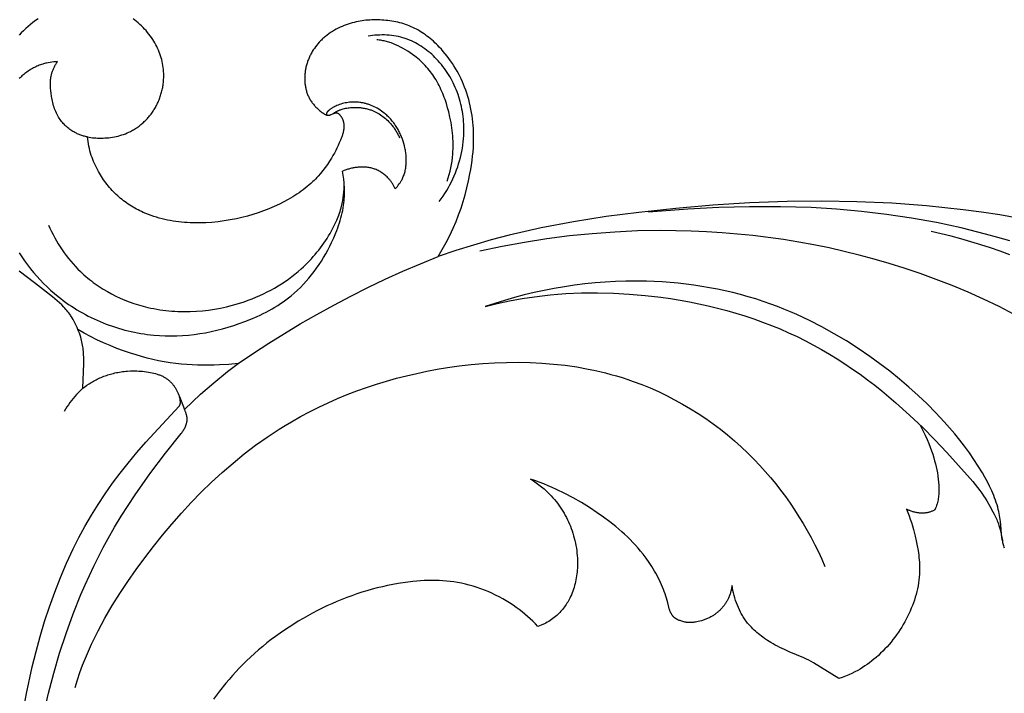
# Model space of a CAD drawing. Units: millimetres. Extents: x -65 to 657, y -108 to 680.
# Drawn here: x 285 to 350, y 226 to 271 of the extents above; entities that cross this region are included whole.
import ezdxf

# ---------------------------------------------------------------- set-up
doc = ezdxf.new("R2010")
doc.units = ezdxf.units.MM
doc.header["$MEASUREMENT"] = 0
doc.layers.add('подложки$придержки', color=7, linetype='Continuous')

msp = doc.modelspace()

# ---------------------------------------------------------------- linework, layer by layer
at = {"layer": 'подложки$придержки'}
for points in [[(286.17, 271.088), (285.999, 270.968), (285.831, 270.844), (285.667, 270.714), (285.507, 270.58), (285.351, 270.441), (285.199, 270.298), (285.05, 270.151), (284.906, 270)], [(289.45, 263.228), (289.563, 263.209), (289.676, 263.193), (289.789, 263.18), (289.903, 263.169), (290.017, 263.161), (290.131, 263.155), (290.246, 263.152), (290.361, 263.151), (290.487, 263.154), (290.614, 263.159), (290.741, 263.168), (290.867, 263.18), (290.993, 263.195), (291.119, 263.214), (291.244, 263.236), (291.369, 263.262), (291.492, 263.291), (291.615, 263.324), (291.736, 263.36), (291.857, 263.4), (291.975, 263.444), (292.093, 263.492), (292.208, 263.543), (292.322, 263.599), (292.388, 263.633), (292.453, 263.669), (292.518, 263.706), (292.582, 263.744), (292.645, 263.784), (292.707, 263.825), (292.769, 263.867), (292.829, 263.911), (292.889, 263.955), (292.948, 264.001), (293.007, 264.048), (293.064, 264.096), (293.121, 264.145), (293.176, 264.195), (293.231, 264.247), (293.285, 264.299), (293.338, 264.352), (293.39, 264.407), (293.441, 264.462), (293.49, 264.518), (293.539, 264.575), (293.587, 264.633), (293.634, 264.692), (293.68, 264.752), (293.725, 264.813), (293.768, 264.874), (293.811, 264.936), (293.852, 264.999), (293.892, 265.063), (293.931, 265.127), (293.969, 265.192), (294.006, 265.258), (294.043, 265.328), (294.079, 265.399), (294.114, 265.471), (294.147, 265.543), (294.179, 265.616), (294.21, 265.689), (294.239, 265.763), (294.267, 265.838), (294.293, 265.913), (294.318, 265.988), (294.342, 266.064), (294.364, 266.141), (294.385, 266.217), (294.404, 266.295), (294.422, 266.372), (294.439, 266.45), (294.454, 266.528), (294.467, 266.606), (294.48, 266.684), (294.49, 266.763), (294.5, 266.842), (294.508, 266.921), (294.514, 267), (294.519, 267.079), (294.522, 267.158), (294.524, 267.237), (294.525, 267.316), (294.524, 267.395), (294.521, 267.474), (294.517, 267.553), (294.512, 267.632), (294.505, 267.711), (294.49, 267.844), (294.471, 267.977), (294.447, 268.108), (294.419, 268.239), (294.388, 268.37), (294.352, 268.499), (294.313, 268.627), (294.269, 268.754), (294.222, 268.879), (294.172, 269.003), (294.118, 269.126), (294.06, 269.247), (293.999, 269.366), (293.935, 269.484), (293.867, 269.599), (293.796, 269.713), (293.715, 269.835), (293.629, 269.956), (293.541, 270.073), (293.448, 270.188), (293.353, 270.3), (293.254, 270.409), (293.152, 270.516), (293.047, 270.62), (292.939, 270.72), (292.829, 270.818), (292.715, 270.913), (292.599, 271.004), (292.481, 271.093)], [(312.772, 255.281), (313.046, 255.738), (313.305, 256.204), (313.547, 256.678), (313.663, 256.919), (313.773, 257.161), (313.959, 257.596), (314.131, 258.037), (314.29, 258.483), (314.435, 258.933), (314.567, 259.388), (314.686, 259.846), (314.792, 260.308), (314.886, 260.772), (314.938, 261.064), (314.985, 261.357), (315.026, 261.651), (315.06, 261.945), (315.088, 262.24), (315.109, 262.536), (315.123, 262.832), (315.128, 263.129), (315.127, 263.346), (315.121, 263.563), (315.11, 263.781), (315.095, 263.998), (315.075, 264.215), (315.051, 264.431), (315.021, 264.647), (314.987, 264.862), (314.948, 265.077), (314.903, 265.29), (314.854, 265.502), (314.8, 265.713), (314.74, 265.922), (314.675, 266.13), (314.605, 266.335), (314.529, 266.539), (314.456, 266.723), (314.378, 266.905), (314.296, 267.086), (314.209, 267.264), (314.119, 267.44), (314.023, 267.614), (313.924, 267.785), (313.821, 267.955), (313.713, 268.121), (313.601, 268.285), (313.485, 268.446), (313.366, 268.604), (313.242, 268.76), (313.114, 268.912), (312.982, 269.061), (312.847, 269.207), (312.751, 269.306), (312.653, 269.403), (312.554, 269.499), (312.452, 269.592), (312.349, 269.683), (312.244, 269.772), (312.137, 269.859), (312.028, 269.943), (311.918, 270.025), (311.806, 270.103), (311.692, 270.179), (311.576, 270.252), (311.459, 270.322), (311.34, 270.388), (311.219, 270.451), (311.096, 270.511), (310.975, 270.565), (310.853, 270.616), (310.729, 270.664), (310.604, 270.708), (310.478, 270.749), (310.351, 270.787), (310.222, 270.822), (310.093, 270.854), (309.962, 270.883), (309.831, 270.909), (309.7, 270.932), (309.568, 270.952), (309.435, 270.97), (309.302, 270.985), (309.169, 270.997), (309.035, 271.006), (308.902, 271.013), (308.769, 271.018), (308.635, 271.019), (308.502, 271.018), (308.369, 271.015), (308.236, 271.008), (308.103, 270.999), (307.971, 270.987), (307.839, 270.972), (307.707, 270.954), (307.576, 270.933), (307.446, 270.909), (307.315, 270.881), (307.186, 270.851), (307.057, 270.818), (306.929, 270.781), (306.791, 270.737), (306.655, 270.69), (306.52, 270.639), (306.386, 270.584), (306.253, 270.525), (306.123, 270.462), (305.994, 270.396), (305.868, 270.326), (305.744, 270.251), (305.622, 270.173), (305.503, 270.091), (305.387, 270.006), (305.274, 269.916), (305.219, 269.87), (305.164, 269.823), (305.111, 269.775), (305.058, 269.726), (305.006, 269.676), (304.955, 269.625), (304.866, 269.53), (304.779, 269.433), (304.696, 269.332), (304.616, 269.229), (304.54, 269.123), (304.467, 269.014), (304.398, 268.903), (304.366, 268.847), (304.334, 268.789), (304.303, 268.732), (304.273, 268.674), (304.244, 268.615), (304.216, 268.556), (304.189, 268.496), (304.163, 268.436), (304.139, 268.375), (304.115, 268.314), (304.093, 268.252), (304.072, 268.19), (304.051, 268.127), (304.032, 268.064), (304.015, 268.001), (303.998, 267.937), (303.983, 267.873), (303.968, 267.808), (303.956, 267.746), (303.945, 267.683), (303.934, 267.619), (303.925, 267.556), (303.918, 267.492), (303.911, 267.429), (303.906, 267.365), (303.901, 267.301), (303.898, 267.237), (303.897, 267.173), (303.896, 267.108), (303.897, 267.044), (303.899, 266.98), (303.903, 266.917), (303.907, 266.853), (303.913, 266.789), (303.92, 266.726), (303.929, 266.663), (303.939, 266.6), (303.95, 266.538), (303.963, 266.476), (303.977, 266.414), (303.992, 266.353), (304.009, 266.292), (304.027, 266.232), (304.047, 266.172), (304.068, 266.113), (304.09, 266.054), (304.114, 265.996), (304.139, 265.939), (304.166, 265.882), (304.194, 265.827), (304.224, 265.77), (304.256, 265.715), (304.289, 265.66), (304.324, 265.606), (304.36, 265.553), (304.398, 265.501), (304.436, 265.45), (304.476, 265.4), (304.517, 265.351), (304.56, 265.302), (304.603, 265.255), (304.647, 265.208), (304.693, 265.163), (304.739, 265.119), (304.786, 265.075), (304.834, 265.033), (304.887, 264.989), (304.94, 264.946), (304.994, 264.905), (305.049, 264.865), (305.105, 264.826), (305.162, 264.788), (305.22, 264.752), (305.278, 264.717)], [(312.837, 258.926), (312.969, 259.105), (313.096, 259.287), (313.219, 259.473), (313.336, 259.662), (313.449, 259.854), (313.556, 260.05), (313.658, 260.248), (313.754, 260.45), (313.84, 260.643), (313.921, 260.84), (313.997, 261.038), (314.068, 261.238), (314.133, 261.441), (314.193, 261.645), (314.248, 261.851), (314.297, 262.058), (314.34, 262.266), (314.378, 262.476), (314.41, 262.686), (314.436, 262.897), (314.457, 263.109), (314.471, 263.321), (314.479, 263.534), (314.482, 263.746), (314.479, 263.915), (314.473, 264.084), (314.463, 264.252), (314.448, 264.42), (314.43, 264.588), (314.409, 264.755), (314.383, 264.921), (314.353, 265.087), (314.319, 265.252), (314.282, 265.416), (314.24, 265.579), (314.195, 265.741), (314.146, 265.902), (314.092, 266.062), (314.035, 266.22), (313.974, 266.376), (313.911, 266.525), (313.845, 266.672), (313.776, 266.818), (313.702, 266.962), (313.626, 267.104), (313.545, 267.244), (313.461, 267.383), (313.374, 267.519), (313.284, 267.653), (313.19, 267.784), (313.092, 267.914), (312.992, 268.04), (312.888, 268.165), (312.781, 268.286), (312.67, 268.405), (312.557, 268.521), (312.45, 268.624), (312.341, 268.725), (312.23, 268.823), (312.116, 268.918), (312, 269.01), (311.881, 269.099), (311.76, 269.185), (311.637, 269.267), (311.512, 269.345), (311.384, 269.42), (311.255, 269.49), (311.123, 269.557), (310.99, 269.619), (310.855, 269.677), (310.717, 269.731), (310.579, 269.779), (310.504, 269.803), (310.43, 269.825), (310.355, 269.846), (310.28, 269.866), (310.128, 269.902), (309.975, 269.932), (309.82, 269.958), (309.665, 269.978), (309.509, 269.994), (309.353, 270.005), (309.196, 270.011), (309.039, 270.012), (308.883, 270.009), (308.726, 270.002), (308.57, 269.99), (308.415, 269.975), (308.261, 269.955), (308.108, 269.931)], [(313.367, 260.297), (313.44, 260.514), (313.505, 260.732), (313.562, 260.952), (313.612, 261.174), (313.655, 261.398), (313.691, 261.623), (313.719, 261.85), (313.74, 262.078), (313.752, 262.253), (313.759, 262.429), (313.762, 262.605), (313.761, 262.781), (313.757, 262.958), (313.749, 263.135), (313.737, 263.312), (313.721, 263.489), (313.702, 263.666), (313.679, 263.843), (313.653, 264.019), (313.624, 264.195), (313.591, 264.37), (313.556, 264.545), (313.475, 264.892), (313.401, 265.173), (313.318, 265.451), (313.227, 265.726), (313.178, 265.861), (313.127, 265.996), (313.073, 266.129), (313.017, 266.26), (312.959, 266.391), (312.898, 266.52), (312.834, 266.647), (312.768, 266.772), (312.699, 266.896), (312.627, 267.018), (312.557, 267.132), (312.484, 267.244), (312.408, 267.355), (312.33, 267.463), (312.25, 267.57), (312.167, 267.675), (312.082, 267.778), (311.994, 267.879), (311.905, 267.977), (311.812, 268.074), (311.718, 268.169), (311.621, 268.262), (311.523, 268.353), (311.422, 268.441), (311.318, 268.528), (311.213, 268.612), (311.066, 268.723), (310.915, 268.83), (310.76, 268.932), (310.602, 269.03), (310.441, 269.122), (310.277, 269.209), (310.11, 269.29), (309.941, 269.366), (309.792, 269.426), (309.641, 269.482), (309.565, 269.507), (309.489, 269.532), (309.411, 269.555), (309.333, 269.577), (309.255, 269.597), (309.176, 269.615), (309.096, 269.632), (309.016, 269.648), (308.934, 269.662), (308.853, 269.674), (308.77, 269.684), (308.687, 269.693)], [(287.453, 268.237), (287.33, 268.231), (287.207, 268.221), (287.084, 268.207), (286.962, 268.189), (286.84, 268.168), (286.719, 268.142), (286.659, 268.128), (286.599, 268.112), (286.54, 268.096), (286.481, 268.078), (286.401, 268.053), (286.322, 268.025), (286.244, 267.995), (286.166, 267.963), (286.089, 267.93), (286.013, 267.894), (285.937, 267.857), (285.863, 267.818), (285.789, 267.777), (285.716, 267.734), (285.643, 267.69), (285.572, 267.644), (285.501, 267.597), (285.432, 267.548), (285.363, 267.498), (285.295, 267.446), (285.229, 267.393), (285.163, 267.338), (285.098, 267.283), (285.034, 267.226), (284.972, 267.167), (284.91, 267.108)], [(289.45, 263.228), (289.387, 263.241), (289.325, 263.255), (289.262, 263.271), (289.2, 263.288), (289.139, 263.306), (289.077, 263.326), (289.016, 263.346), (288.956, 263.368), (288.896, 263.392), (288.836, 263.417), (288.777, 263.443), (288.719, 263.47), (288.661, 263.498), (288.603, 263.528), (288.547, 263.56), (288.491, 263.592), (288.419, 263.637), (288.349, 263.684), (288.279, 263.733), (288.212, 263.785), (288.146, 263.838), (288.081, 263.893), (288.018, 263.951), (287.957, 264.01), (287.897, 264.07), (287.84, 264.133), (287.784, 264.197), (287.731, 264.263), (287.679, 264.33), (287.629, 264.398), (287.582, 264.468), (287.537, 264.539), (287.509, 264.584), (287.483, 264.629), (287.458, 264.675), (287.433, 264.721), (287.387, 264.815), (287.343, 264.911), (287.303, 265.007), (287.265, 265.105), (287.231, 265.205), (287.199, 265.305), (287.17, 265.407), (287.143, 265.509), (287.119, 265.613), (287.097, 265.717), (287.077, 265.821), (287.059, 265.926), (287.029, 266.138), (287.011, 266.303), (286.998, 266.468), (286.993, 266.55), (286.991, 266.632), (286.99, 266.715), (286.991, 266.797), (286.993, 266.878), (286.998, 266.96), (287.005, 267.041), (287.015, 267.121), (287.027, 267.202), (287.041, 267.281), (287.058, 267.361), (287.068, 267.4), (287.078, 267.439), (287.093, 267.492), (287.11, 267.545), (287.127, 267.597), (287.146, 267.649), (287.166, 267.701), (287.187, 267.752), (287.21, 267.803), (287.233, 267.853), (287.257, 267.903), (287.283, 267.952), (287.309, 268.001), (287.336, 268.05), (287.364, 268.097), (287.393, 268.145), (287.453, 268.237)], [(309.922, 259.779), (309.99, 259.856), (310.057, 259.935), (310.121, 260.017), (310.182, 260.1), (310.211, 260.143), (310.24, 260.186), (310.268, 260.229), (310.295, 260.273), (310.321, 260.318), (310.346, 260.363), (310.37, 260.408), (310.393, 260.454), (310.424, 260.52), (310.453, 260.587), (310.479, 260.655), (310.504, 260.724), (310.527, 260.793), (310.547, 260.863), (310.566, 260.934), (310.583, 261.006), (310.598, 261.078), (310.611, 261.15), (310.622, 261.223), (310.631, 261.297), (310.639, 261.37), (310.644, 261.445), (310.648, 261.519), (310.651, 261.594), (310.652, 261.669), (310.651, 261.744), (310.648, 261.82), (310.644, 261.895), (310.639, 261.971), (310.632, 262.046), (310.623, 262.122), (310.613, 262.197), (310.602, 262.273), (310.589, 262.348), (310.575, 262.423), (310.559, 262.498), (310.524, 262.646), (310.485, 262.793), (310.439, 262.942), (310.389, 263.09), (310.333, 263.234), (310.304, 263.306), (310.273, 263.377), (310.241, 263.447), (310.208, 263.516), (310.174, 263.585), (310.138, 263.653), (310.101, 263.72), (310.064, 263.786), (310.025, 263.852), (309.984, 263.917), (309.943, 263.98), (309.9, 264.043), (309.857, 264.105), (309.812, 264.167), (309.766, 264.227), (309.718, 264.286), (309.67, 264.344), (309.62, 264.401), (309.57, 264.457), (309.518, 264.512), (309.465, 264.566), (309.411, 264.619), (309.356, 264.671), (309.299, 264.721), (309.242, 264.771), (309.183, 264.819), (309.096, 264.887), (309.006, 264.953), (308.914, 265.015), (308.819, 265.075), (308.723, 265.132), (308.625, 265.185), (308.526, 265.235), (308.424, 265.282), (308.321, 265.326), (308.217, 265.366), (308.165, 265.384), (308.112, 265.402), (308.058, 265.419), (308.005, 265.434), (307.951, 265.449), (307.897, 265.463), (307.843, 265.476), (307.789, 265.488), (307.734, 265.499), (307.679, 265.508), (307.624, 265.517), (307.569, 265.525), (307.471, 265.536), (307.374, 265.544), (307.276, 265.548), (307.178, 265.549), (307.08, 265.547), (306.982, 265.542), (306.884, 265.534), (306.786, 265.522), (306.689, 265.507), (306.593, 265.489), (306.497, 265.468), (306.403, 265.444), (306.309, 265.417), (306.216, 265.386), (306.124, 265.353), (306.034, 265.316), (305.965, 265.286), (305.898, 265.254), (305.831, 265.219), (305.766, 265.183), (305.734, 265.164), (305.702, 265.145), (305.67, 265.124), (305.639, 265.104), (305.608, 265.082), (305.578, 265.06), (305.548, 265.038), (305.519, 265.015), (305.498, 264.997), (305.477, 264.98), (305.457, 264.961), (305.447, 264.952), (305.438, 264.942), (305.428, 264.932), (305.419, 264.922), (305.41, 264.912), (305.402, 264.901), (305.394, 264.891), (305.386, 264.879), (305.378, 264.868), (305.374, 264.862), (305.371, 264.856), (305.367, 264.85), (305.364, 264.844), (305.361, 264.838), (305.358, 264.832), (305.355, 264.825), (305.352, 264.819), (305.35, 264.813), (305.347, 264.806), (305.346, 264.803), (305.345, 264.8), (305.344, 264.796), (305.343, 264.793), (305.343, 264.79), (305.342, 264.786), (305.341, 264.783), (305.341, 264.78), (305.34, 264.776), (305.34, 264.773), (305.339, 264.769), (305.339, 264.766), (305.339, 264.763), (305.339, 264.759), (305.339, 264.756), (305.339, 264.752), (305.339, 264.75), (305.339, 264.747), (305.339, 264.745), (305.339, 264.742), (305.34, 264.74), (305.34, 264.738), (305.34, 264.735), (305.341, 264.733), (305.341, 264.73), (305.342, 264.728), (305.343, 264.725), (305.344, 264.723), (305.344, 264.721), (305.345, 264.718), (305.346, 264.717), (305.346, 264.716), (305.347, 264.715), (305.347, 264.714), (305.348, 264.713), (305.349, 264.711), (305.35, 264.71), (305.351, 264.708), (305.352, 264.707), (305.353, 264.706), (305.354, 264.704), (305.355, 264.703), (305.356, 264.702), (305.357, 264.701), (305.358, 264.699), (305.359, 264.698), (305.36, 264.697), (305.361, 264.696), (305.362, 264.694), (305.363, 264.693), (305.365, 264.692), (305.366, 264.691), (305.368, 264.689), (305.371, 264.687), (305.374, 264.685), (305.376, 264.683), (305.379, 264.681), (305.382, 264.68), (305.385, 264.678)], [(305.801, 264.785), (305.828, 264.805), (305.855, 264.825), (305.883, 264.844), (305.911, 264.862), (305.94, 264.88), (305.969, 264.897), (305.998, 264.913), (306.028, 264.929), (306.062, 264.947), (306.097, 264.964), (306.132, 264.98), (306.167, 264.995), (306.203, 265.01), (306.24, 265.024), (306.276, 265.038), (306.313, 265.051), (306.389, 265.075), (306.465, 265.096), (306.542, 265.116), (306.62, 265.133), (306.699, 265.147), (306.778, 265.16), (306.858, 265.171), (306.938, 265.179), (307.018, 265.186), (307.098, 265.19), (307.178, 265.193), (307.257, 265.194), (307.326, 265.194), (307.394, 265.192), (307.461, 265.189), (307.529, 265.184), (307.596, 265.179), (307.662, 265.171), (307.728, 265.163), (307.794, 265.153), (307.859, 265.142), (307.924, 265.129), (307.989, 265.114), (308.053, 265.099), (308.117, 265.082), (308.18, 265.063), (308.243, 265.043), (308.305, 265.021), (308.352, 265.003), (308.399, 264.985), (308.445, 264.966), (308.492, 264.946), (308.583, 264.903), (308.673, 264.857), (308.762, 264.808), (308.85, 264.756), (308.935, 264.701), (309.02, 264.643), (309.102, 264.583), (309.183, 264.52), (309.262, 264.454), (309.339, 264.386), (309.414, 264.316), (309.486, 264.244), (309.557, 264.17), (309.625, 264.094), (309.669, 264.041), (309.713, 263.988), (309.755, 263.934), (309.796, 263.88), (309.836, 263.824), (309.875, 263.768), (309.913, 263.711), (309.949, 263.654), (309.985, 263.596), (310.019, 263.537), (310.052, 263.477), (310.084, 263.417), (310.115, 263.357), (310.145, 263.295), (310.174, 263.234), (310.201, 263.171)], [(305.278, 264.717), (305.287, 264.712), (305.297, 264.708), (305.306, 264.703), (305.316, 264.699), (305.326, 264.695), (305.335, 264.692), (305.345, 264.688), (305.355, 264.685), (305.364, 264.683), (305.372, 264.681), (305.381, 264.679), (305.39, 264.677), (305.398, 264.675), (305.407, 264.674), (305.416, 264.673), (305.424, 264.672), (305.433, 264.671), (305.442, 264.671), (305.451, 264.67), (305.459, 264.67), (305.468, 264.67), (305.477, 264.67), (305.486, 264.671), (305.494, 264.672), (305.502, 264.673), (305.51, 264.674), (305.519, 264.675), (305.527, 264.676), (305.535, 264.678), (305.543, 264.68), (305.55, 264.682), (305.558, 264.684), (305.574, 264.688), (305.59, 264.693), (305.605, 264.699), (305.621, 264.705), (305.64, 264.713), (305.66, 264.721), (305.775, 264.774), (305.794, 264.782), (305.814, 264.79), (305.833, 264.798), (305.853, 264.805), (305.873, 264.811), (305.893, 264.818), (305.913, 264.824), (305.945, 264.833), (305.957, 264.836), (305.963, 264.837), (305.97, 264.838), (305.976, 264.84), (305.982, 264.841), (305.988, 264.841), (305.994, 264.842), (306, 264.842), (306.003, 264.843), (306.006, 264.843), (306.009, 264.843), (306.012, 264.843), (306.015, 264.843), (306.018, 264.842), (306.021, 264.842), (306.024, 264.842), (306.027, 264.842), (306.03, 264.841), (306.033, 264.841), (306.036, 264.84), (306.039, 264.84), (306.042, 264.839), (306.045, 264.838), (306.048, 264.837), (306.051, 264.836), (306.054, 264.835), (306.057, 264.834), (306.06, 264.833), (306.063, 264.832), (306.066, 264.831), (306.069, 264.83), (306.071, 264.828), (306.077, 264.826), (306.083, 264.823), (306.088, 264.82), (306.094, 264.816), (306.099, 264.813), (306.104, 264.809), (306.109, 264.806), (306.114, 264.802), (306.119, 264.798)], [(306.119, 264.798), (306.141, 264.78), (306.162, 264.762), (306.183, 264.743), (306.203, 264.723), (306.223, 264.703), (306.243, 264.683), (306.261, 264.661), (306.279, 264.639), (306.298, 264.615), (306.315, 264.591), (306.332, 264.565), (306.348, 264.539), (306.363, 264.513), (306.378, 264.486), (306.391, 264.459), (306.404, 264.431), (306.416, 264.403), (306.427, 264.374), (306.438, 264.345), (306.448, 264.316), (306.456, 264.287), (306.465, 264.257), (306.472, 264.227), (306.478, 264.197), (306.485, 264.162), (306.491, 264.126), (306.496, 264.09), (306.5, 264.054), (306.502, 264.017), (306.504, 263.981), (306.505, 263.945), (306.505, 263.909), (306.504, 263.872), (306.502, 263.836), (306.5, 263.8), (306.496, 263.764), (306.492, 263.728), (306.487, 263.692), (306.481, 263.656), (306.475, 263.62), (306.464, 263.564), (306.45, 263.509), (306.436, 263.454), (306.419, 263.399), (306.401, 263.345), (306.381, 263.292), (306.359, 263.24), (306.336, 263.188)], [(306.336, 263.188), (306.268, 263.012), (306.197, 262.837), (306.121, 262.663), (306.041, 262.492), (305.957, 262.322), (305.869, 262.154), (305.777, 261.989), (305.681, 261.825), (305.548, 261.611), (305.408, 261.402), (305.261, 261.197), (305.107, 260.997), (304.947, 260.802), (304.781, 260.613), (304.695, 260.521), (304.608, 260.43), (304.519, 260.341), (304.429, 260.254), (304.306, 260.14), (304.181, 260.029), (304.053, 259.922), (303.923, 259.817), (303.791, 259.714), (303.656, 259.615), (303.519, 259.518), (303.38, 259.424), (303.24, 259.333), (303.097, 259.244), (302.808, 259.074), (302.513, 258.913), (302.213, 258.762), (301.869, 258.601), (301.52, 258.452), (301.168, 258.314), (300.811, 258.187), (300.451, 258.071), (300.087, 257.965), (299.721, 257.87), (299.352, 257.786), (298.949, 257.706), (298.544, 257.639), (298.137, 257.585), (297.729, 257.544), (297.319, 257.518), (297.114, 257.51), (296.908, 257.506), (296.703, 257.506), (296.497, 257.509), (296.292, 257.517), (296.086, 257.528), (295.898, 257.542), (295.71, 257.559), (295.522, 257.58), (295.335, 257.604), (295.148, 257.632), (294.962, 257.664), (294.776, 257.7), (294.592, 257.739), (294.409, 257.783), (294.226, 257.831), (294.045, 257.883), (293.866, 257.939), (293.688, 258), (293.511, 258.065), (293.337, 258.135), (293.164, 258.209), (293.048, 258.262), (292.934, 258.317), (292.82, 258.374), (292.708, 258.434), (292.597, 258.495), (292.487, 258.559), (292.378, 258.624), (292.27, 258.692), (292.164, 258.762), (292.059, 258.834), (291.956, 258.908), (291.854, 258.984), (291.754, 259.062), (291.655, 259.142), (291.559, 259.224), (291.463, 259.308), (291.368, 259.396), (291.275, 259.486), (291.183, 259.578), (291.094, 259.672), (291.006, 259.768), (290.921, 259.866), (290.837, 259.965), (290.756, 260.066), (290.676, 260.169), (290.599, 260.273), (290.524, 260.379), (290.451, 260.486), (290.38, 260.595), (290.311, 260.705), (290.245, 260.816), (290.18, 260.929), (290.11, 261.058), (290.043, 261.189), (289.979, 261.321), (289.918, 261.455), (289.86, 261.59), (289.806, 261.727), (289.755, 261.864), (289.708, 262.004), (289.662, 262.153), (289.619, 262.304), (289.581, 262.456), (289.547, 262.609), (289.517, 262.763), (289.49, 262.917), (289.468, 263.073), (289.45, 263.228)], [(309.922, 259.779), (309.9, 259.826), (309.878, 259.871), (309.855, 259.917), (309.831, 259.962), (309.806, 260.006), (309.78, 260.05), (309.753, 260.094), (309.726, 260.137), (309.697, 260.179), (309.668, 260.221), (309.638, 260.262), (309.607, 260.303), (309.575, 260.343), (309.543, 260.383), (309.509, 260.422), (309.475, 260.46), (309.424, 260.514), (309.372, 260.566), (309.319, 260.616), (309.263, 260.665), (309.207, 260.713), (309.149, 260.758), (309.089, 260.802), (309.029, 260.844), (308.967, 260.884), (308.904, 260.922), (308.84, 260.958), (308.774, 260.992), (308.708, 261.024), (308.641, 261.053), (308.573, 261.08), (308.539, 261.093), (308.504, 261.105), (308.436, 261.126), (308.368, 261.146), (308.299, 261.163), (308.23, 261.177), (308.16, 261.19), (308.089, 261.201), (308.019, 261.21), (307.948, 261.216), (307.876, 261.221), (307.805, 261.224), (307.734, 261.225), (307.662, 261.225), (307.59, 261.222), (307.519, 261.218), (307.448, 261.213), (307.376, 261.205), (307.314, 261.198), (307.252, 261.189), (307.19, 261.179), (307.128, 261.168), (307.066, 261.156), (307.005, 261.142), (306.944, 261.128), (306.884, 261.112), (306.824, 261.095), (306.764, 261.077), (306.704, 261.058), (306.645, 261.038), (306.587, 261.016), (306.529, 260.994), (306.471, 260.97), (306.414, 260.945)], [(284.914, 255.523), (285.09, 255.249), (285.274, 254.979), (285.465, 254.715), (285.664, 254.456), (285.87, 254.203), (286.083, 253.956), (286.303, 253.715), (286.53, 253.479), (286.764, 253.251), (287.005, 253.029), (287.251, 252.813), (287.504, 252.605), (287.675, 252.471), (287.848, 252.34), (288.023, 252.213), (288.201, 252.089), (288.382, 251.968), (288.564, 251.85), (288.749, 251.736), (288.936, 251.625), (289.125, 251.517), (289.316, 251.413), (289.509, 251.312), (289.703, 251.215), (289.9, 251.122), (290.098, 251.031), (290.297, 250.945), (290.498, 250.862), (290.701, 250.782), (290.904, 250.706), (291.11, 250.634), (291.316, 250.565), (291.523, 250.501), (291.732, 250.44), (291.941, 250.382), (292.151, 250.329), (292.363, 250.279), (292.574, 250.233), (292.787, 250.191), (293, 250.153), (293.214, 250.119), (293.428, 250.089), (293.642, 250.063), (293.857, 250.04), (294.241, 250.011), (294.626, 249.994), (295.011, 249.989), (295.396, 249.997), (295.78, 250.016), (296.164, 250.047), (296.547, 250.089), (296.928, 250.143), (297.309, 250.207), (297.687, 250.282), (298.064, 250.368), (298.439, 250.463), (298.811, 250.569), (299.18, 250.684), (299.547, 250.808), (299.91, 250.941), (300.325, 251.107), (300.734, 251.285), (300.936, 251.379), (301.136, 251.476), (301.334, 251.577), (301.53, 251.682), (301.723, 251.79), (301.913, 251.902), (302.101, 252.019), (302.286, 252.139), (302.468, 252.263), (302.647, 252.392), (302.823, 252.525), (302.995, 252.663), (303.206, 252.843), (303.412, 253.029), (303.612, 253.223), (303.806, 253.423), (303.994, 253.629), (304.177, 253.84), (304.354, 254.058), (304.525, 254.28), (304.69, 254.507), (304.849, 254.739), (305.003, 254.975), (305.151, 255.215), (305.293, 255.459), (305.43, 255.706), (305.561, 255.956), (305.686, 256.209), (305.834, 256.527), (305.971, 256.849), (306.035, 257.012), (306.097, 257.175), (306.155, 257.339), (306.21, 257.504), (306.261, 257.67), (306.309, 257.837), (306.352, 258.004), (306.392, 258.173), (306.427, 258.342), (306.458, 258.512), (306.484, 258.683), (306.506, 258.854), (306.519, 258.984), (306.53, 259.115), (306.537, 259.246), (306.543, 259.377), (306.545, 259.508), (306.545, 259.64), (306.542, 259.771), (306.537, 259.903), (306.53, 260.034), (306.52, 260.165), (306.493, 260.427), (306.458, 260.687), (306.414, 260.945)], [(286.856, 257.368), (286.953, 257.154), (287.056, 256.941), (287.163, 256.731), (287.275, 256.523), (287.391, 256.317), (287.513, 256.114), (287.639, 255.914), (287.77, 255.716), (287.906, 255.522), (288.046, 255.332), (288.191, 255.144), (288.341, 254.961), (288.495, 254.781), (288.654, 254.606), (288.818, 254.435), (288.986, 254.269), (289.102, 254.16), (289.22, 254.053), (289.34, 253.948), (289.461, 253.845), (289.585, 253.745), (289.711, 253.646), (289.838, 253.55), (289.967, 253.456), (290.23, 253.275), (290.499, 253.103), (290.775, 252.94), (291.056, 252.787), (291.342, 252.642), (291.633, 252.507), (291.928, 252.38), (292.228, 252.264), (292.531, 252.157), (292.837, 252.059), (293.146, 251.971), (293.458, 251.892), (293.657, 251.848), (293.856, 251.807), (294.056, 251.77), (294.257, 251.736), (294.458, 251.707), (294.66, 251.682), (294.863, 251.66), (295.065, 251.642), (295.268, 251.627), (295.472, 251.617), (295.675, 251.61), (295.879, 251.606), (296.082, 251.606), (296.286, 251.61), (296.693, 251.629), (297.099, 251.661), (297.504, 251.708), (297.908, 251.768), (298.309, 251.842), (298.707, 251.929), (299.102, 252.029), (299.493, 252.142), (299.88, 252.268), (300.14, 252.362), (300.399, 252.461), (300.654, 252.566), (300.907, 252.676), (301.158, 252.793), (301.405, 252.915), (301.648, 253.044), (301.889, 253.178), (302.126, 253.318), (302.359, 253.464), (302.588, 253.615), (302.813, 253.773), (303.033, 253.936), (303.25, 254.105), (303.461, 254.28), (303.668, 254.461), (303.808, 254.589), (303.945, 254.719), (304.079, 254.852), (304.211, 254.988), (304.341, 255.126), (304.468, 255.267), (304.592, 255.41), (304.714, 255.556), (304.832, 255.704), (304.948, 255.855), (305.061, 256.008), (305.172, 256.164), (305.279, 256.322), (305.383, 256.482), (305.484, 256.645), (305.582, 256.81), (305.703, 257.025), (305.818, 257.244), (305.927, 257.466), (306.028, 257.692), (306.076, 257.806), (306.121, 257.92), (306.165, 258.035), (306.206, 258.152), (306.245, 258.268), (306.281, 258.386), (306.315, 258.503), (306.346, 258.622), (306.39, 258.808), (306.427, 258.995), (306.458, 259.183), (306.483, 259.372), (306.502, 259.561), (306.514, 259.751), (306.521, 259.94), (306.523, 260.129)], [(351.319, 257.832), (350.11, 258.041), (348.897, 258.226), (347.681, 258.389), (345.24, 258.649), (342.925, 258.819), (340.607, 258.92), (338.287, 258.955), (335.967, 258.93), (333.497, 258.84), (331.029, 258.688), (328.565, 258.477), (326.105, 258.209), (323.936, 257.925), (321.775, 257.586), (319.628, 257.18), (318.56, 256.947), (317.497, 256.694), (316.305, 256.38), (315.119, 256.039), (313.942, 255.672), (312.772, 255.281)], [(350.781, 256.309), (349.975, 256.547), (349.166, 256.771), (347.538, 257.178), (345.898, 257.531), (344.247, 257.83), (342.588, 258.077), (340.923, 258.274), (339.252, 258.423), (337.58, 258.524), (335.527, 258.587), (333.474, 258.587), (331.422, 258.531), (329.372, 258.427), (326.753, 258.226)], [(351.069, 251.418), (350.061, 251.939), (349.038, 252.432), (348.001, 252.899), (346.952, 253.338), (345.893, 253.752), (344.825, 254.14), (343.75, 254.502), (342.761, 254.811), (341.767, 255.1), (340.769, 255.367), (339.767, 255.614), (338.762, 255.841), (337.753, 256.046), (336.741, 256.232), (335.726, 256.397), (334.709, 256.542), (333.69, 256.666), (332.668, 256.771), (331.645, 256.856), (330.621, 256.921), (329.595, 256.966), (328.569, 256.991), (327.542, 256.998), (326.03, 256.971), (324.518, 256.903), (323.009, 256.793), (321.504, 256.642), (320.003, 256.45), (318.509, 256.216), (317.023, 255.943), (315.547, 255.629)], [(350.782, 255.391), (350.14, 255.624), (349.494, 255.846), (348.844, 256.056), (348.19, 256.255), (347.532, 256.442), (346.872, 256.617), (345.543, 256.934)], [(299.478, 248.152), (300.489, 248.839), (301.512, 249.508), (302.548, 250.157), (303.595, 250.788), (304.703, 251.426), (305.823, 252.043), (306.955, 252.638), (308.098, 253.211), (309.252, 253.762), (310.416, 254.291), (311.59, 254.797), (312.772, 255.281)], [(288.813, 250.423), (288.759, 250.556), (288.702, 250.688), (288.64, 250.819), (288.575, 250.947), (288.506, 251.074), (288.433, 251.198), (288.395, 251.258), (288.356, 251.319), (288.316, 251.378), (288.274, 251.437), (288.214, 251.518), (288.153, 251.598), (288.089, 251.677), (288.023, 251.754), (287.956, 251.829), (287.887, 251.903), (287.745, 252.048), (287.598, 252.189), (287.448, 252.325), (287.294, 252.458), (287.138, 252.589), (285.936, 253.525), (284.917, 254.299)], [(350.418, 235.872), (350.396, 235.944), (350.375, 236.015), (350.355, 236.088), (350.337, 236.16), (350.321, 236.233), (350.305, 236.307), (350.278, 236.454), (350.256, 236.602), (350.233, 236.799), (350.18, 237.39), (350.152, 237.654), (350.115, 237.916), (350.093, 238.047), (350.069, 238.177), (350.043, 238.307), (350.014, 238.436), (349.973, 238.597), (349.928, 238.757), (349.879, 238.915), (349.826, 239.072), (349.77, 239.229), (349.709, 239.384), (349.646, 239.538), (349.58, 239.691), (349.438, 239.993), (349.287, 240.292), (349.127, 240.586), (348.96, 240.876), (348.683, 241.332), (348.392, 241.779), (348.09, 242.216), (347.776, 242.645), (347.451, 243.066), (347.117, 243.478), (346.773, 243.882), (346.421, 244.279), (345.859, 244.881), (345.28, 245.466), (344.683, 246.033), (344.07, 246.584), (343.441, 247.119), (342.798, 247.636), (342.141, 248.137), (341.471, 248.621), (340.699, 249.149), (339.911, 249.654), (339.108, 250.134), (338.291, 250.589), (337.46, 251.016), (337.04, 251.218), (336.616, 251.413), (336.188, 251.6), (335.758, 251.779), (335.324, 251.95), (334.887, 252.113), (334.39, 252.286), (333.889, 252.449), (333.385, 252.6), (332.877, 252.741), (332.366, 252.872), (331.853, 252.992), (331.336, 253.101), (330.818, 253.2), (330.297, 253.289), (329.774, 253.367), (329.25, 253.436), (328.724, 253.494), (328.198, 253.542), (327.67, 253.58), (327.141, 253.609), (326.612, 253.627), (325.929, 253.637), (325.245, 253.63), (324.562, 253.608), (323.88, 253.57), (323.199, 253.517), (322.519, 253.448), (321.841, 253.363), (321.166, 253.264), (320.493, 253.149), (319.823, 253.02), (319.157, 252.875), (318.494, 252.716), (317.836, 252.543), (317.182, 252.355), (316.533, 252.153), (315.889, 251.937)], [(315.889, 251.937), (316.7, 252.139), (317.518, 252.318), (318.345, 252.471), (319.18, 252.599), (319.694, 252.664), (320.211, 252.72), (320.731, 252.766), (321.253, 252.803), (322.304, 252.85), (323.36, 252.861), (324.419, 252.837), (325.477, 252.779), (326.532, 252.689), (327.58, 252.566), (328.218, 252.476), (328.851, 252.374), (329.481, 252.26), (330.106, 252.134), (330.727, 251.996), (331.343, 251.846), (331.954, 251.684), (332.56, 251.51), (333.161, 251.323), (333.755, 251.124), (334.344, 250.913), (334.927, 250.689), (335.503, 250.452), (336.073, 250.203), (336.635, 249.941), (337.191, 249.666), (337.731, 249.382), (338.264, 249.086), (338.79, 248.778), (339.309, 248.459), (339.82, 248.129), (340.325, 247.788), (340.823, 247.437), (341.314, 247.076), (341.798, 246.706), (342.275, 246.327), (343.208, 245.544), (344.115, 244.729), (344.994, 243.887), (345.804, 243.067), (346.595, 242.229), (348.144, 240.51)], [(299.478, 248.152), (298.855, 248.096), (298.23, 248.06), (297.867, 248.047), (297.503, 248.041), (297.139, 248.041), (296.776, 248.049), (296.412, 248.064), (296.05, 248.087), (295.688, 248.118), (295.326, 248.158), (294.944, 248.21), (294.562, 248.272), (294.182, 248.344), (293.804, 248.426), (293.428, 248.517), (293.054, 248.616), (292.683, 248.724), (292.313, 248.84), (291.858, 248.996), (291.406, 249.164), (290.96, 249.345), (290.519, 249.537), (290.083, 249.741), (289.653, 249.957), (289.23, 250.184), (288.813, 250.423)], [(289.146, 246.506), (289.207, 248.151), (289.208, 248.379), (289.204, 248.607), (289.199, 248.721), (289.192, 248.834), (289.183, 248.948), (289.172, 249.061), (289.159, 249.168), (289.143, 249.274), (289.126, 249.38), (289.106, 249.486), (289.083, 249.591), (289.058, 249.696), (289.031, 249.8), (289.002, 249.904), (288.96, 250.036), (288.915, 250.166), (288.866, 250.296), (288.813, 250.423)], [(288.626, 226.59), (288.785, 227.1), (288.954, 227.598), (289.133, 228.084), (289.321, 228.559), (289.517, 229.024), (289.721, 229.48), (289.934, 229.927), (290.154, 230.365), (290.381, 230.796), (290.615, 231.22), (291.103, 232.051), (291.614, 232.861), (292.145, 233.658), (292.693, 234.444), (293.259, 235.22), (293.842, 235.985), (294.443, 236.737), (295.061, 237.475), (295.696, 238.198), (296.349, 238.904), (297.02, 239.592), (297.708, 240.26), (298.413, 240.908), (299.136, 241.534), (299.876, 242.136), (300.634, 242.714), (301.409, 243.265), (302.202, 243.789), (302.605, 244.041), (303.013, 244.285), (303.609, 244.624), (304.215, 244.948), (304.829, 245.256), (305.451, 245.549), (306.08, 245.826), (306.717, 246.089), (307.361, 246.335), (308.011, 246.567), (308.667, 246.783), (309.329, 246.985), (309.996, 247.171), (310.668, 247.342), (311.345, 247.499), (312.025, 247.641), (312.71, 247.768), (313.398, 247.88), (314.176, 247.99), (314.957, 248.08), (315.74, 248.15), (316.525, 248.2), (317.31, 248.229), (318.095, 248.236), (318.878, 248.221), (319.66, 248.183), (320.439, 248.121), (321.214, 248.034), (321.984, 247.923), (322.75, 247.786), (323.13, 247.708), (323.509, 247.623), (323.886, 247.531), (324.261, 247.432), (324.635, 247.327), (325.006, 247.214), (325.375, 247.095), (325.742, 246.968), (326.305, 246.758), (326.863, 246.53), (327.414, 246.286), (327.958, 246.025), (328.495, 245.749), (329.023, 245.457), (329.544, 245.15), (330.056, 244.828), (330.559, 244.492), (331.053, 244.141), (331.537, 243.777), (332.01, 243.399), (332.473, 243.009), (332.924, 242.605), (333.364, 242.19), (333.792, 241.762), (334.162, 241.372), (334.522, 240.974), (334.872, 240.567), (335.213, 240.152), (335.543, 239.728), (335.862, 239.298), (336.172, 238.86), (336.471, 238.416), (336.76, 237.964), (337.039, 237.507), (337.307, 237.044), (337.565, 236.575), (337.812, 236.101), (338.048, 235.622), (338.274, 235.139), (338.488, 234.651)], [(295.904, 245.088), (296.433, 245.604), (296.974, 246.106), (297.413, 246.496), (297.86, 246.878), (298.774, 247.617), (299.478, 248.152)], [(289.146, 246.506), (289.279, 246.61), (289.415, 246.71), (289.555, 246.805), (289.697, 246.895), (289.778, 246.943), (289.859, 246.99), (289.941, 247.035), (290.025, 247.078), (290.108, 247.12), (290.193, 247.16), (290.279, 247.198), (290.365, 247.235), (290.452, 247.271), (290.539, 247.305), (290.627, 247.337), (290.716, 247.368), (290.805, 247.397), (290.895, 247.425), (291.076, 247.476), (291.177, 247.501), (291.279, 247.525), (291.381, 247.546), (291.483, 247.566), (291.586, 247.584), (291.689, 247.6), (291.792, 247.614), (291.896, 247.626), (292, 247.637), (292.104, 247.645), (292.312, 247.657), (292.52, 247.662), (292.728, 247.66), (292.858, 247.655), (292.988, 247.647), (293.117, 247.636), (293.247, 247.622), (293.376, 247.606), (293.504, 247.586), (293.632, 247.562), (293.76, 247.536), (293.87, 247.51), (293.98, 247.48), (294.089, 247.448), (294.142, 247.43), (294.196, 247.412), (294.249, 247.392), (294.301, 247.371), (294.353, 247.349), (294.405, 247.326), (294.455, 247.302), (294.505, 247.276), (294.555, 247.249), (294.603, 247.221), (294.646, 247.195), (294.687, 247.167), (294.728, 247.139), (294.769, 247.109), (294.808, 247.079), (294.847, 247.047), (294.885, 247.015), (294.923, 246.981), (294.959, 246.947), (294.995, 246.912), (295.03, 246.876), (295.064, 246.839), (295.097, 246.801), (295.129, 246.763), (295.16, 246.724), (295.19, 246.684), (295.22, 246.643), (295.249, 246.601), (295.277, 246.558), (295.304, 246.515), (295.33, 246.471), (295.355, 246.427), (295.38, 246.382), (295.403, 246.337), (295.449, 246.245), (295.491, 246.152), (295.531, 246.058), (295.569, 245.964), (295.904, 245.088)], [(289.146, 246.506), (289.039, 246.406), (288.934, 246.304), (288.831, 246.199), (288.73, 246.092), (288.614, 245.963), (288.502, 245.831), (288.393, 245.696), (288.289, 245.557), (288.188, 245.414), (288.091, 245.267), (287.998, 245.118), (287.91, 244.966)], [(295.545, 245.313), (295.555, 245.326), (295.564, 245.338), (295.569, 245.345), (295.573, 245.352), (295.577, 245.358), (295.581, 245.365), (295.585, 245.372), (295.589, 245.379), (295.593, 245.386), (295.596, 245.393), (295.6, 245.4), (295.603, 245.407), (295.606, 245.414), (295.609, 245.422), (295.611, 245.429), (295.614, 245.436), (295.616, 245.443), (295.618, 245.45), (295.62, 245.458), (295.622, 245.465), (295.623, 245.472), (295.625, 245.48), (295.626, 245.487), (295.627, 245.495), (295.629, 245.51), (295.63, 245.525), (295.631, 245.541), (295.632, 245.556), (295.632, 245.571), (295.632, 245.587), (295.631, 245.602), (295.63, 245.634), (295.627, 245.665), (295.624, 245.703), (295.619, 245.741), (295.614, 245.778), (295.608, 245.816), (295.6, 245.852), (295.596, 245.871), (295.592, 245.889), (295.587, 245.907), (295.582, 245.925), (295.576, 245.943), (295.571, 245.961)], [(284.788, 222.636), (285.061, 224.426), (285.394, 226.206), (285.786, 227.976), (286.038, 228.985), (286.311, 229.988), (286.607, 230.984), (286.928, 231.973), (287.276, 232.951), (287.652, 233.919), (288.059, 234.874), (288.497, 235.815), (288.88, 236.573), (289.285, 237.32), (289.711, 238.055), (290.159, 238.778), (290.627, 239.488), (291.115, 240.184), (291.622, 240.865), (292.148, 241.531), (292.733, 242.229), (293.334, 242.912), (295.545, 245.313)], [(295.681, 243.501), (295.701, 243.524), (295.72, 243.548), (295.739, 243.572), (295.758, 243.596), (295.776, 243.621), (295.793, 243.646), (295.81, 243.671), (295.827, 243.697), (295.859, 243.749), (295.889, 243.802), (295.918, 243.857), (295.945, 243.912), (295.96, 243.945), (295.975, 243.979), (295.989, 244.013), (296.002, 244.047), (296.014, 244.081), (296.026, 244.116), (296.037, 244.151), (296.046, 244.186), (296.055, 244.221), (296.062, 244.256), (296.069, 244.292), (296.074, 244.327), (296.076, 244.345), (296.078, 244.363), (296.08, 244.381), (296.081, 244.399), (296.082, 244.417), (296.082, 244.434), (296.082, 244.452), (296.082, 244.47), (296.081, 244.491), (296.08, 244.511), (296.079, 244.532), (296.077, 244.553), (296.074, 244.573), (296.071, 244.594), (296.068, 244.614), (296.064, 244.635), (296.056, 244.676), (296.046, 244.716), (296.035, 244.756), (296.023, 244.796), (296.011, 244.834), (295.999, 244.872), (295.985, 244.909), (295.97, 244.945), (295.955, 244.981), (295.939, 245.017), (295.922, 245.053), (295.904, 245.088)], [(344.829, 244.049), (345.002, 243.704), (345.153, 243.389), (345.283, 243.101), (345.396, 242.834), (345.494, 242.583), (345.58, 242.346), (345.656, 242.116), (345.725, 241.889), (345.782, 241.689), (345.835, 241.487), (345.883, 241.284), (345.927, 241.08), (345.966, 240.875), (345.999, 240.669), (346.026, 240.462), (346.048, 240.253), (346.06, 240.072), (346.068, 239.89), (346.069, 239.799), (346.068, 239.708), (346.066, 239.617), (346.061, 239.527), (346.055, 239.436), (346.046, 239.346), (346.035, 239.257), (346.022, 239.168), (346.006, 239.079), (345.988, 238.991), (345.967, 238.903), (345.943, 238.817), (345.928, 238.767), (345.912, 238.718), (345.878, 238.62), (345.84, 238.523), (345.8, 238.428)], [(286.608, 225.167), (286.857, 226.214), (287.21, 227.553), (287.602, 228.883), (288.034, 230.2), (288.507, 231.503), (289.022, 232.788), (289.296, 233.423), (289.581, 234.054), (289.877, 234.678), (290.185, 235.297), (290.504, 235.91), (290.834, 236.517), (291.259, 237.257), (291.7, 237.988), (292.157, 238.71), (292.629, 239.422), (293.61, 240.821), (294.635, 242.187), (295.681, 243.501)], [(328.107, 231.945), (328.034, 232.243), (327.994, 232.391), (327.951, 232.539), (327.905, 232.686), (327.857, 232.832), (327.806, 232.977), (327.752, 233.121), (327.69, 233.279), (327.624, 233.436), (327.554, 233.592), (327.482, 233.746), (327.407, 233.899), (327.328, 234.051), (327.247, 234.201), (327.163, 234.349), (327.076, 234.496), (326.986, 234.641), (326.893, 234.785), (326.799, 234.927), (326.601, 235.206), (326.395, 235.478), (326.233, 235.678), (326.067, 235.874), (325.896, 236.065), (325.721, 236.253), (325.541, 236.437), (325.358, 236.617), (325.17, 236.793), (324.98, 236.966), (324.785, 237.135), (324.588, 237.301), (324.184, 237.623), (323.771, 237.931), (323.348, 238.228), (322.826, 238.573), (322.295, 238.9), (321.753, 239.209), (321.202, 239.5), (320.642, 239.772), (320.359, 239.9), (320.074, 240.024), (319.786, 240.142), (319.497, 240.255), (319.206, 240.363), (318.913, 240.465)], [(318.913, 240.465), (319.101, 240.346), (319.285, 240.221), (319.465, 240.089), (319.641, 239.952), (319.812, 239.809), (319.978, 239.66), (320.059, 239.583), (320.139, 239.505), (320.217, 239.425), (320.294, 239.344), (320.402, 239.226), (320.506, 239.105), (320.607, 238.981), (320.705, 238.855), (320.8, 238.726), (320.892, 238.595), (320.98, 238.461), (321.065, 238.326), (321.147, 238.188), (321.225, 238.048), (321.3, 237.906), (321.372, 237.763), (321.44, 237.618), (321.504, 237.471), (321.565, 237.323), (321.623, 237.174), (321.679, 237.016), (321.731, 236.857), (321.779, 236.697), (321.823, 236.535), (321.863, 236.373), (321.899, 236.209), (321.931, 236.045), (321.958, 235.88), (321.982, 235.715), (322.001, 235.548), (322.016, 235.382), (322.026, 235.215), (322.032, 235.047), (322.034, 234.88), (322.032, 234.712), (322.025, 234.544), (322.017, 234.414), (322.006, 234.284), (321.992, 234.154), (321.975, 234.025), (321.955, 233.896), (321.932, 233.767), (321.907, 233.64), (321.878, 233.513), (321.845, 233.387), (321.81, 233.262), (321.771, 233.138), (321.728, 233.015), (321.682, 232.894), (321.633, 232.774), (321.58, 232.656), (321.523, 232.54), (321.478, 232.454), (321.431, 232.37), (321.383, 232.287), (321.332, 232.205), (321.279, 232.124), (321.225, 232.044), (321.168, 231.966), (321.109, 231.889), (321.049, 231.814), (320.987, 231.74), (320.923, 231.668), (320.858, 231.597), (320.79, 231.528), (320.721, 231.461), (320.65, 231.395), (320.578, 231.331), (320.492, 231.259), (320.403, 231.19), (320.312, 231.124), (320.22, 231.06), (320.125, 231), (320.029, 230.942), (319.93, 230.888), (319.83, 230.838), (319.778, 230.813), (319.725, 230.789), (319.671, 230.766), (319.617, 230.744), (319.509, 230.703), (319.398, 230.665)], [(348.144, 240.51), (348.312, 240.312), (348.476, 240.111), (348.635, 239.906), (348.79, 239.697), (348.909, 239.529), (349.024, 239.359), (349.137, 239.187), (349.246, 239.013), (349.456, 238.658), (349.654, 238.296), (349.742, 238.126), (349.827, 237.954), (349.906, 237.78), (349.943, 237.691), (349.978, 237.602), (350.02, 237.487), (350.06, 237.368), (350.097, 237.24), (350.134, 237.102), (350.172, 236.949), (350.21, 236.779), (350.292, 236.375)], [(343.911, 238.47), (343.999, 238.25), (344.083, 238.028), (344.161, 237.804), (344.235, 237.578), (344.304, 237.351), (344.37, 237.122), (344.489, 236.66), (344.56, 236.348), (344.623, 236.035), (344.677, 235.72), (344.721, 235.404), (344.739, 235.246), (344.754, 235.087), (344.766, 234.929), (344.774, 234.77), (344.778, 234.611), (344.779, 234.453), (344.776, 234.294), (344.769, 234.136), (344.755, 233.943), (344.734, 233.75), (344.708, 233.558), (344.676, 233.366), (344.638, 233.175), (344.595, 232.985), (344.546, 232.796), (344.493, 232.608), (344.434, 232.421), (344.371, 232.236), (344.302, 232.052), (344.23, 231.869), (344.153, 231.688), (344.072, 231.509), (343.986, 231.332), (343.897, 231.157), (343.8, 230.977), (343.699, 230.798), (343.594, 230.622), (343.485, 230.449), (343.372, 230.278), (343.255, 230.11), (343.135, 229.945), (343.01, 229.783), (342.882, 229.624), (342.751, 229.468), (342.616, 229.316), (342.477, 229.166), (342.335, 229.02), (342.19, 228.878), (342.041, 228.739), (341.889, 228.603), (341.746, 228.482), (341.6, 228.364), (341.451, 228.249), (341.3, 228.138), (341.146, 228.032), (340.989, 227.929), (340.829, 227.831), (340.667, 227.737), (340.471, 227.632), (340.272, 227.533), (340.069, 227.441), (339.864, 227.355), (339.637, 227.268), (339.407, 227.189)], [(345.8, 238.428), (345.76, 238.405), (345.72, 238.383), (345.679, 238.362), (345.638, 238.342), (345.596, 238.324), (345.554, 238.306), (345.511, 238.29), (345.467, 238.275), (345.42, 238.26), (345.373, 238.247), (345.325, 238.236), (345.276, 238.226), (345.227, 238.218), (345.178, 238.211), (345.129, 238.205), (345.079, 238.201), (345.029, 238.199), (344.979, 238.198), (344.928, 238.198), (344.878, 238.2), (344.827, 238.203), (344.776, 238.207), (344.726, 238.212), (344.675, 238.219), (344.625, 238.227), (344.575, 238.236), (344.525, 238.246), (344.475, 238.257), (344.425, 238.269), (344.376, 238.283), (344.327, 238.297), (344.279, 238.313), (344.231, 238.329), (344.183, 238.347), (344.136, 238.365), (344.09, 238.385), (344.044, 238.405), (343.999, 238.426), (343.955, 238.448), (343.911, 238.47)], [(319.398, 230.665), (319.233, 230.837), (319.064, 231.005), (318.891, 231.169), (318.713, 231.328), (318.532, 231.484), (318.347, 231.635), (318.159, 231.782), (317.966, 231.924), (317.747, 232.077), (317.524, 232.224), (317.297, 232.366), (317.066, 232.501), (316.831, 232.629), (316.592, 232.752), (316.35, 232.868), (316.105, 232.977), (315.858, 233.079), (315.607, 233.174), (315.354, 233.262), (315.099, 233.342), (314.842, 233.415), (314.583, 233.481), (314.323, 233.538), (314.062, 233.588), (313.817, 233.627), (313.572, 233.659), (313.326, 233.684), (313.079, 233.704), (312.832, 233.717), (312.585, 233.724), (312.337, 233.725), (312.089, 233.721), (311.841, 233.712), (311.593, 233.698), (311.345, 233.678), (311.097, 233.655), (310.603, 233.594), (310.111, 233.518), (309.76, 233.455), (309.411, 233.385), (309.064, 233.308), (308.718, 233.224), (308.374, 233.133), (308.032, 233.036), (307.693, 232.932), (307.355, 232.821), (307.02, 232.704), (306.687, 232.581), (306.356, 232.452), (306.027, 232.317), (305.702, 232.175), (305.378, 232.028), (305.058, 231.875), (304.74, 231.716), (304.418, 231.549), (304.099, 231.375), (303.784, 231.196), (303.472, 231.011), (303.163, 230.821), (302.858, 230.624), (302.556, 230.423), (302.258, 230.216), (301.964, 230.003), (301.675, 229.785), (301.389, 229.562), (301.107, 229.333), (300.83, 229.099), (300.558, 228.86), (300.29, 228.616), (300.027, 228.366), (299.786, 228.13), (299.55, 227.889), (299.319, 227.645), (299.091, 227.396), (298.869, 227.143), (298.65, 226.886), (298.227, 226.361), (297.822, 225.822)], [(332.308, 233.395), (332.3, 233.337), (332.291, 233.279), (332.281, 233.222), (332.27, 233.164), (332.258, 233.107), (332.245, 233.05), (332.23, 232.993), (332.215, 232.936), (332.198, 232.88), (332.18, 232.824), (332.161, 232.768), (332.141, 232.713), (332.119, 232.658), (332.096, 232.604), (332.072, 232.55), (332.047, 232.497), (332.025, 232.451), (332.001, 232.406), (331.976, 232.362), (331.951, 232.317), (331.924, 232.274), (331.897, 232.23), (331.869, 232.188), (331.84, 232.145), (331.811, 232.104), (331.78, 232.062), (331.749, 232.022), (331.717, 231.982), (331.684, 231.942), (331.651, 231.903), (331.617, 231.865), (331.582, 231.827), (331.546, 231.79), (331.51, 231.754), (331.473, 231.718), (331.436, 231.683), (331.398, 231.648), (331.359, 231.615), (331.32, 231.582), (331.28, 231.55), (331.24, 231.518), (331.199, 231.488), (331.158, 231.458), (331.116, 231.429), (331.073, 231.401), (331.031, 231.373), (330.987, 231.347), (330.944, 231.321), (330.891, 231.292), (330.838, 231.263), (330.785, 231.237), (330.731, 231.211), (330.676, 231.186), (330.621, 231.163), (330.566, 231.14), (330.51, 231.119), (330.454, 231.099), (330.397, 231.079), (330.34, 231.061), (330.282, 231.044), (330.166, 231.012), (330.049, 230.984), (329.962, 230.966), (329.875, 230.951), (329.788, 230.937), (329.744, 230.932), (329.701, 230.927), (329.657, 230.924), (329.613, 230.921), (329.57, 230.919), (329.526, 230.918), (329.482, 230.918), (329.439, 230.919), (329.395, 230.922), (329.352, 230.926), (329.32, 230.929), (329.288, 230.933), (329.257, 230.938), (329.225, 230.943), (329.193, 230.949), (329.162, 230.956), (329.099, 230.971), (329.037, 230.988), (328.974, 231.006), (328.913, 231.027), (328.851, 231.049), (328.801, 231.067), (328.752, 231.087), (328.704, 231.109), (328.68, 231.12), (328.656, 231.131), (328.633, 231.144), (328.61, 231.156), (328.587, 231.169), (328.565, 231.183), (328.544, 231.198), (328.522, 231.213), (328.502, 231.228), (328.492, 231.236), (328.482, 231.245), (328.471, 231.254), (328.46, 231.263), (328.45, 231.273), (328.439, 231.283), (328.429, 231.293), (328.419, 231.304), (328.4, 231.325), (328.381, 231.347), (328.363, 231.369), (328.346, 231.393), (328.329, 231.416), (328.313, 231.441), (328.297, 231.465), (328.282, 231.491), (328.267, 231.516), (328.253, 231.542), (328.24, 231.568), (328.227, 231.594), (328.215, 231.621), (328.197, 231.66), (328.181, 231.7), (328.165, 231.74), (328.151, 231.78), (328.138, 231.821), (328.127, 231.862), (328.116, 231.903), (328.107, 231.945)], [(339.407, 227.189), (337.725, 228.236), (337.569, 228.326), (337.41, 228.412), (337.252, 228.491), (337.091, 228.567), (336.107, 228.979), (335.795, 229.118), (335.488, 229.266), (335.336, 229.344), (335.186, 229.425), (335.037, 229.509), (334.889, 229.596), (334.674, 229.729), (334.463, 229.87), (334.36, 229.943), (334.258, 230.018), (334.158, 230.096), (334.059, 230.175), (333.962, 230.256), (333.867, 230.34), (333.775, 230.425), (333.684, 230.513), (333.596, 230.604), (333.51, 230.696), (333.428, 230.791), (333.347, 230.888), (333.295, 230.956), (333.244, 231.024), (333.194, 231.093), (333.146, 231.163), (333.099, 231.234), (333.053, 231.307), (333.008, 231.38), (332.965, 231.454), (332.923, 231.529), (332.883, 231.604), (332.805, 231.758), (332.733, 231.914), (332.666, 232.072), (332.604, 232.233), (332.547, 232.396), (332.494, 232.56), (332.447, 232.726), (332.405, 232.892), (332.368, 233.06), (332.335, 233.227), (332.308, 233.395)]]:
    msp.add_lwpolyline(points, dxfattribs=at)

doc.saveas('drawing.dxf')
